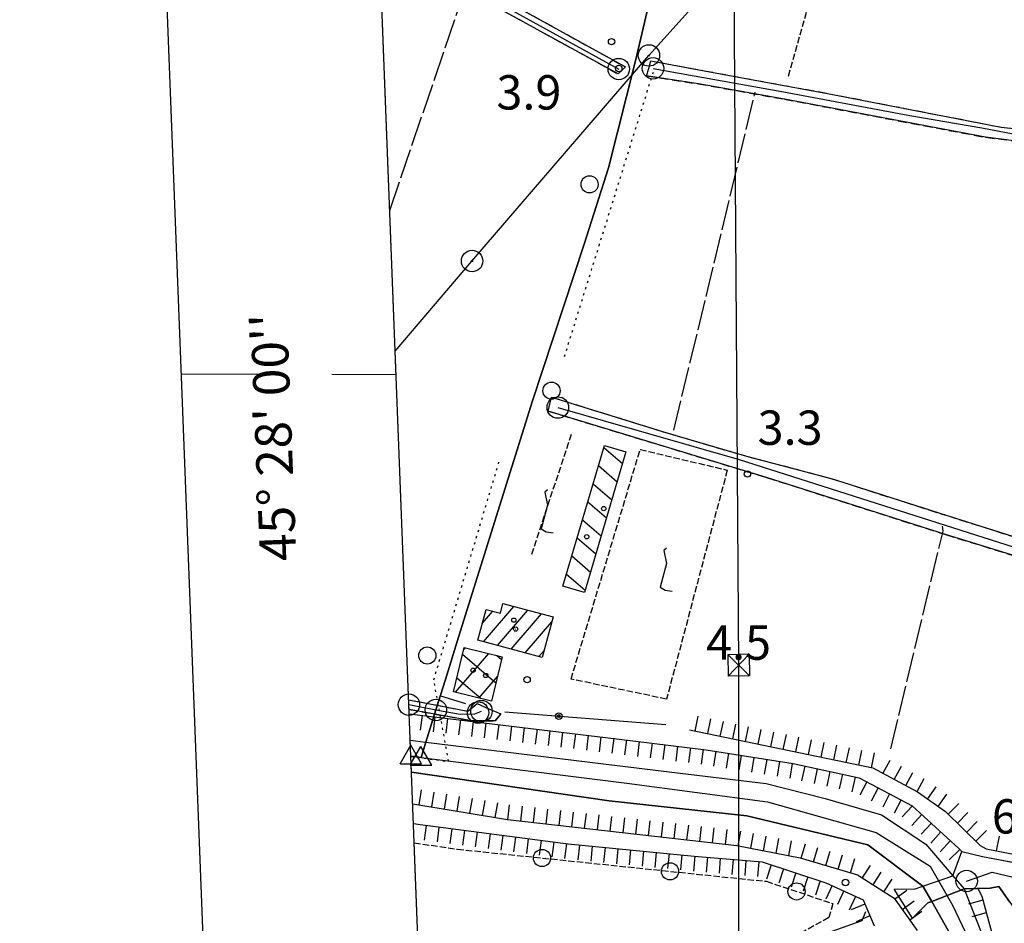
# Model space of a CAD drawing. Extents: x 1744128 to 1748443, y 5037512 to 5040645.
# Drawn here: x 1744161 to 1744390, y 5039334 to 5039545 of the extents above; entities that cross this region are included whole.
import ezdxf

# ---------------------------------------------------------------- set-up
doc = ezdxf.new("R2010")
doc.units = 0
for name, pattern in [('C', [10, 5, 5]), ('L13', [6, 5, -1]), ('L17', [8, 7, -1]), ('L2', [1.5, 0.5, -1]), ('L5', [2, 1.5, -0.5]), ('L7', [3, 2, -1])]:
    doc.linetypes.add(name, pattern=pattern)
for name, color, linetype in [('11B2', 1, 'C'), ('11D4', 1, 'C'), ('15A1', 5, 'L2'), ('15E5', 2, 'C'), ('16A1', 1, 'C'), ('16B2', 6, 'C'), ('16C3', 2, 'C'), ('16C3A', 2, 'C'), ('17A1', 1, 'C'), ('17B2', 1, 'C'), ('17I9', 1, 'C'), ('19B2', 1, 'C'), ('1A1', 4, 'C'), ('1AJ36', 1, 'C'), ('1B2', 4, 'C'), ('1I9', 4, 'C'), ('21I9', 1, 'C'), ('21J10', 1, 'C'), ('22H8', 1, 'C'), ('298', 7, 'CONTINUOUS'), ('2H8', 2, 'L7'), ('2I9', 3, 'L13'), ('2J10', 2, 'L7'), ('2M13', 3, 'C'), ('3B2', 1, 'C'), ('4A1', 3, 'C'), ('4AJ36', 1, 'C'), ('4B2', 3, 'C'), ('4E5', 2, 'L17'), ('5A1', 2, 'L5'), ('5C3', 2, 'L5'), ('5E5', 1, 'C'), ('5F6', 1, 'C'), ('5I9', 2, 'L5'), ('5J10', 2, 'L5'), ('6H8', 2, 'C'), ('8A1', 2, 'C'), ('8B2', 2, 'C'), ('8C3', 1, 'C'), ('A2H8', 1, 'C'), ('A2I9', 1, 'C'), ('A2J10', 1, 'C'), ('A4A1', 1, 'C'), ('A4B2', 1, 'C'), ('I15E5', 7, 'CONTINUOUS'), ('I298', 7, 'CONTINUOUS'), ('I2F6', 7, 'CONTINUOUS'), ('I2H8', 7, 'CONTINUOUS'), ('I2J10', 7, 'CONTINUOUS'), ('I4A1', 7, 'CONTINUOUS'), ('I4AJ36', 7, 'CONTINUOUS'), ('I5C3', 7, 'CONTINUOUS'), ('N2A1', 2, 'C'), ('N2N14', 2, 'C'), ('N2O15', 2, 'C'), ('N2P16', 2, 'C'), ('N4S19', 2, 'C'), ('N4T20', 2, 'C')]:
    doc.layers.add(name, color=color, linetype=linetype)

# ---------------------------------------------------------------- blocks, each defined once
blk = doc.blocks.new('11D4')
at = {"layer": '11D4'}
for radius in [0.5, 0.01]:
    blk.add_circle((0, 0), radius, dxfattribs=at)
blk = doc.blocks.new('11B2')
at = {"layer": '11B2'}
blk.add_circle((0, 0), 0.75, dxfattribs=at)
blk = doc.blocks.new('1AJ36')
at = {"layer": '1AJ36'}
for radius in [0.5, 0.01]:
    blk.add_circle((0, 0), radius, dxfattribs=at)
blk = doc.blocks.new('5F6')
at = {"layer": '5F6'}
blk.add_circle((0, 0), 2, dxfattribs=at)
blk = doc.blocks.new('8A1')
at = {"layer": '8A1'}
for centre, radius in [((0.03267, 0.03114), 2.5), ((0, 0), 0.125)]:
    blk.add_circle(centre, radius, dxfattribs=at)
blk = doc.blocks.new('8B2')
at = {"layer": '8B2'}
for points in [[(-2.48309, -2.49104), (2.51475, -2.49104), (2.51475, 2.55434), (-2.48309, -2.52218), (-2.48309, 2.5232), (2.48208, 2.5232)], [(-2.48309, 2.5232), (2.48208, -2.52218)]]:
    blk.add_lwpolyline(points, dxfattribs=at)
blk = doc.blocks.new('N4S19')
at = {"layer": 'N4S19'}
for p, q in [((2.4755, -1.75357), (-0.02926, 2.58115)), ((-2.5275, -1.75518), (2.4725, -1.75518))]:
    blk.add_line(p, q, dxfattribs=at)
at = {"layer": 'N4S19', "flags": 128}
blk.add_lwpolyline([(-2.52926, -1.74898), (-0.02926, 2.58115)], dxfattribs=at)
blk = doc.blocks.new('N4T20')
at = {"layer": 'N4T20'}
for p, q in [((2.4755, -1.75357), (-0.02926, 2.58115)), ((-2.5275, -1.75518), (2.4725, -1.75518))]:
    blk.add_line(p, q, dxfattribs=at)
at = {"layer": 'N4T20', "flags": 128}
blk.add_lwpolyline([(-2.52926, -1.74898), (-0.02926, 2.58115)], dxfattribs=at)
blk = doc.blocks.new('N2O15')
at = {"layer": 'N2O15'}
blk.add_circle((0, -0.00928), 2.5, dxfattribs=at)
blk = doc.blocks.new('N2P16')
at = {"layer": 'N2P16'}
blk.add_circle((0, -0.00928), 2.5, dxfattribs=at)
blk = doc.blocks.new('N2N14')
at = {"layer": 'N2N14'}
blk.add_circle((0, -0.00928), 2.5, dxfattribs=at)
blk = doc.blocks.new('N2A1')
at = {"layer": 'N2A1'}
blk.add_circle((0, -0.00928), 2.5, dxfattribs=at)
blk = doc.blocks.new('19B2')
at = {"layer": '19B2'}
for centre, radius in [((0, 0), 0.75), ((0, -0.02417), 0.32738)]:
    blk.add_circle(centre, radius, dxfattribs=at)
blk = doc.blocks.new('22H8')
at = {"layer": '22H8'}
blk.add_line((0, 0), (0, 3.5), dxfattribs=at)
blk = doc.blocks.new('21J10')
at = {"layer": '21J10'}
for p, q in [((0.52138, 5.54047), (-0.0695, 5.01911)), ((-0.0695, 5.01911), (0.52451, 1.99602)), ((0.52451, 1.99602), (-0.95702, -3.53226)), ((-0.95702, -3.53226), (0.22472, -4.25239)), ((0.22472, -4.25239), (1.83546, -4.45339))]:
    blk.add_line(p, q, dxfattribs=at)
blk = doc.blocks.new('5E5')
at = {"layer": '5E5'}
blk.add_circle((0, 0), 2, dxfattribs=at)
blk = doc.blocks.new('21I9')
at = {"layer": '21I9'}
for p, q in [((-1.31112, 10.00043), (-1.90323, 9.47621)), ((-1.90323, 9.47621), (-1.31112, 6.45189)), ((-1.31112, 6.45189), (-2.79141, 0.92746)), ((-2.79141, 0.92746), (-1.60717, 0.20162)), ((-1.60717, 0.20162), (0, 0))]:
    blk.add_line(p, q, dxfattribs=at)
blk = doc.blocks.new('16C3A')
at = {"layer": '16C3A', "flags": 128}
for points in [[(0, -15), (0, 0)], [(0, -50), (0, -29)]]:
    blk.add_lwpolyline(points, dxfattribs=at)

msp = doc.modelspace()

# ---------------------------------------------------------------- linework, layer by layer
at = {"layer": '15A1'}
msp.add_line((1744287.87934, 5039466.29566, 3.934), (1744308.60362, 5039532.57696, 4.01), dxfattribs=at)
msp.add_polyline3d([(1744252.08539, 5039373.12422, 2.453), (1744260.89203, 5039371.96987, 2.448), (1744257.41559, 5039390.99568, 5.347), (1744272.60093, 5039441.67346, 4.449)], dxfattribs=at)
at = {"layer": '15E5'}
for points in [[(1744252.08695, 5039373.21059, 2.45), (1744254.45997, 5039372.91376, 2.447), (1744255.54761, 5039376.48626, 2.287), (1744257.90022, 5039383.99554, 5.872), (1744260.12138, 5039391.07677, 5.2), (1744263.21355, 5039400.95308, 5.058), (1744280.46141, 5039455.99339, 4.27), (1744292.46678, 5039492.52596, 4.96), (1744298.11994, 5039510.27617, 4.96), (1744304.43548, 5039535.19158, 4.54), (1744313.81677, 5039575.26868, 5.68)], [(1744313.81677, 5039575.26868, 5.68), (1744304.43548, 5039535.19158, 4.54), (1744298.11994, 5039510.27617, 4.96), (1744292.46678, 5039492.52596, 4.96), (1744280.46141, 5039455.99339, 4.27), (1744263.21355, 5039400.95308, 5.058), (1744260.12138, 5039391.07677, 5.2), (1744257.90022, 5039383.99554, 5.872), (1744255.54761, 5039376.48626, 2.287), (1744254.45997, 5039372.91376, 2.447), (1744252.08695, 5039373.21059, 2.45)]]:
    msp.add_polyline3d(points, dxfattribs=at)
at = {"layer": '16A1'}
msp.add_lwpolyline([(1744320.27888, 5037610.77523), (1744212.80719, 5040387.8077), (1747468.81101, 5040515.11722), (1747578.28182, 5037738.12967), (1744320.27888, 5037610.77523)], close=True, dxfattribs=at)
at = {"layer": '16B2'}
msp.add_lwpolyline([(1744272.26222, 5037558.85265), (1744160.88704, 5040435.82296), (1747516.82779, 5040567.04334), (1747630.2034, 5037690.11097), (1744272.26222, 5037558.85265)], close=True, dxfattribs=at)
at = {"layer": '17A1'}
for p, q in [((1744269.04274, 5039399.87684, -3333), (1744276.11344, 5039408.09114, -3333)), ((1744268.71322, 5039404.09348, -3333), (1744271.19345, 5039406.97486, -3333)), ((1744272.26311, 5039399.01859, -3333), (1744279.3338, 5039407.2329, -3333)), ((1744275.4834, 5039398.16135, -3333), (1744282.55317, 5039406.37458, -3333)), ((1744278.70369, 5039397.3041, -3333), (1744284.91811, 5039404.52365, -3333)), ((1744281.92405, 5039396.44586, -3333), (1744283.14017, 5039397.85868, -3333))]:
    msp.add_line(p, q, dxfattribs=at)
at = {"layer": '17B2'}
for p, q in [((1744262.48288, 5039388.09229, -3333), (1744270.2769, 5039397.14799, -3333)), ((1744264.1327, 5039396.95206, -3333), (1744271.89358, 5039390.27167, -3333)), ((1744264.3792, 5039397.96037, -3333), (1744264.8211, 5039398.47483, -3333)), ((1744272.07879, 5039396.71015, -3333), (1744273.21826, 5039395.72931, -3333)), ((1744267.93953, 5039386.76753, -3333), (1744272.26248, 5039391.78859, -3333)), ((1744262.8048, 5039391.49718, -3333), (1744268.44108, 5039386.64559, -3333))]:
    msp.add_line(p, q, dxfattribs=at)
at = {"layer": '17I9'}
for p, q in [((1744297.0527, 5039445.10659, -3333), (1744301.38872, 5039441.37424, -3333)), ((1744295.8101, 5039440.89768, -3333), (1744300.14718, 5039437.16441, -3333)), ((1744294.56749, 5039436.68877, -3333), (1744298.90458, 5039432.95551, -3333)), ((1744293.32588, 5039432.47994, -3333), (1744297.66296, 5039428.74668, -3333)), ((1744292.08327, 5039428.27104, -3333), (1744296.42036, 5039424.53777, -3333)), ((1744290.84066, 5039424.06213, -3333), (1744295.17782, 5039420.32787, -3333)), ((1744289.59805, 5039419.85323, -3333), (1744293.93621, 5039416.11904, -3333)), ((1744288.35545, 5039415.64432, -3333), (1744292.6936, 5039411.91013, -3333))]:
    msp.add_line(p, q, dxfattribs=at)
at = {"layer": '1A1'}
msp.add_polyline3d([(1744273.52654, 5039408.78015, 9.651), (1744285.22294, 5039405.66369, 9.651), (1744282.70785, 5039396.23773, 9.651), (1744267.68589, 5039400.23766, 9.651), (1744269.59504, 5039407.40085, 9.651), (1744272.94435, 5039406.50813, 9.651), (1744273.52654, 5039408.78015, 9.651)], close=True, dxfattribs=at)
at = {"layer": '1B2'}
msp.add_polyline3d([(1744264.52179, 5039398.54771, 7.811), (1744273.3802, 5039396.39332, 7.811), (1744270.87017, 5039386.05509, 7.811), (1744262.00479, 5039388.20896, 7.811), (1744264.52179, 5039398.54771, 7.811)], close=True, dxfattribs=at)
at = {"layer": '1I9'}
msp.add_polyline3d([(1744302.19376, 5039444.0992, 6.787), (1744292.52411, 5039411.33382, 6.787), (1744287.51687, 5039412.80453, 6.787), (1744297.19361, 5039445.58248, 6.787), (1744302.19376, 5039444.0992, 6.787)], close=True, dxfattribs=at)
at = {"layer": '298'}
for points in [[(1744245.95825, 5039564.86398, 4.21), (1744267.49655, 5039552.93624, 4.037), (1744302.09745, 5039533.77404, 3.76), (1744301.2481, 5039532.96834, 4.04), (1744300.39974, 5039532.16272, 4.32), (1744266.71996, 5039550.64867, 4.594), (1744245.17271, 5039562.48147, 4.77), (1744245.95825, 5039564.86398, 4.21)], [(1744308.04971, 5039535.16815, 4.408), (1744320.46653, 5039532.89189, 4.23), (1744349.22393, 5039527.62402, 3.816), (1744389.68681, 5039519.74885, 3.864), (1744420.01436, 5039516.63135, 3.816), (1744439.2363, 5039515.24836, 3.593), (1744438.40943, 5039511.32729, 3.832), (1744415.78921, 5039513.62742, 3.832), (1744386.0633, 5039517.38968, 3.832), (1744339.17123, 5039526.26411, 3.832), (1744319.13425, 5039529.85469, 3.832), (1744307.03983, 5039531.69574, 3.832), (1744307.54481, 5039533.43144, 4.12), (1744308.04971, 5039535.16815, 4.408)], [(1744438.40943, 5039511.32729, 3.832), (1744442.52186, 5039509.87287, 3.46), (1744434.52868, 5039471.56341, 3.572), (1744422.09207, 5039414.6154, 3.476), (1744420.34811, 5039412.89832, 3.476), (1744418.30931, 5039412.40077, 3.476), (1744415.32148, 5039412.95248, 3.476), (1744376.70503, 5039424.84811, 3.476), (1744352.10346, 5039432.69252, 3.476), (1744334.99094, 5039438.1467, 3.476), (1744284.11224, 5039453.59079, 3.476), (1744284.47129, 5039455.23936, 3.476), (1744284.82935, 5039456.88785, 3.476), (1744311.76573, 5039448.53315, 3.476), (1744330.31107, 5039443.09692, 3.476), (1744349.44296, 5039438.0917, 3.476), (1744352.78224, 5039437.02472, 3.476), (1744377.05727, 5039429.25517, 3.476), (1744413.96273, 5039417.61464, 3.428), (1744417.7449, 5039417.63886, 3.38), (1744419.34699, 5039418.53097, 3.428), (1744421.34169, 5039429.77841, 3.764), (1744432.29417, 5039480.47757, 3.476), (1744438.40943, 5039511.32729, 3.832)]]:
    msp.add_polyline3d(points, close=True, dxfattribs=at)
for points in [[(1744251.57241, 5039386.37437, 6.15), (1744262.91735, 5039384.17535, 6.183), (1744265.34233, 5039383.7069, 6.19), (1744267.49716, 5039385.4818, 6.19), (1744270.28692, 5039384.2664, 5.915), (1744273.07768, 5039383.05107, 5.64), (1744271.74748, 5039381.44718, 5.64), (1744266.22969, 5039381.48465, 5.58), (1744264.14876, 5039381.8585, 5.579), (1744251.66353, 5039384.09756, 5.57)], [(1744391.69847, 5039339.23432, 5.701), (1744389.17347, 5039342.82236, 5.701), (1744387.15336, 5039342.4907, 4.952), (1744381.02227, 5039342.33385, 5.24), (1744373.5155, 5039339.39832, 5.24), (1744372.6183, 5039339.04437, 5.24), (1744369.02254, 5039335.46975, 5.192), (1744364.73645, 5039342.27474, 5.16), (1744369.63027, 5039342.31995, 5.112), (1744371.41756, 5039342.93507, 5.102), (1744378.43696, 5039345.36077, 5.064), (1744380.47956, 5039351.04864, 5.064), (1744385.36493, 5039349.83959, 5.109), (1744405.84666, 5039345.96131, 5.509)]]:
    msp.add_polyline3d(points, dxfattribs=at)
at = {"layer": '2H8'}
msp.add_line((1744251.66353, 5039384.09756, 5.57), (1744251.66353, 5039384.09756, 5.57), dxfattribs=at)
for points in [[(1744245.95825, 5039564.86398, 4.21), (1744267.49655, 5039552.93624, 4.037), (1744302.09745, 5039533.77404, 3.76)], [(1744245.17271, 5039562.48147, 4.77), (1744266.71996, 5039550.64867, 4.594), (1744300.39974, 5039532.16272, 4.32)], [(1744251.57241, 5039386.37437, 6.15), (1744262.91735, 5039384.17535, 6.183), (1744265.34233, 5039383.7069, 6.19), (1744267.49716, 5039385.4818, 6.19)], [(1744251.66353, 5039384.09756, 5.57), (1744251.66353, 5039384.09756, 5.57), (1744264.14876, 5039381.8585, 5.579), (1744266.22969, 5039381.48465, 5.58), (1744271.74748, 5039381.44718, 5.64), (1744273.07768, 5039383.05107, 5.64)]]:
    msp.add_polyline3d(points, dxfattribs=at)
at = {"layer": '2I9'}
for points in [[(1744385.36493, 5039349.83959, 5.109), (1744405.84666, 5039345.96131, 5.509), (1744465.47027, 5039366.20706, 5.448), (1744484.31347, 5039372.60736, 5.429), (1744495.4654, 5039378.22963, 4.629), (1744505.47351, 5039384.15344, 4.357), (1744518.38934, 5039387.6742, 4.261), (1744525.28583, 5039390.37553, 4.357), (1744527.08052, 5039391.73637, 4.381), (1744528.86723, 5039393.09661, 4.56)], [(1744387.15336, 5039342.4907, 4.952), (1744389.17347, 5039342.82236, 5.701), (1744391.69847, 5039339.23432, 5.701), (1744394.28702, 5039335.62797, 5.701), (1744397.98996, 5039332.83712, 5.701), (1744469.92055, 5039357.62315, 5.778), (1744487.49578, 5039363.67886, 5.797), (1744499.13354, 5039368.26336, 5.013), (1744500.24595, 5039376.00882, 4.421), (1744503.4944, 5039378.78321, 4.357), (1744511.66088, 5039382.09706, 4.309), (1744524.87981, 5039385.85613, 4.536)]]:
    msp.add_polyline3d(points, dxfattribs=at)
at = {"layer": '2J10'}
for points in [[(1744284.11224, 5039453.59079, 3.476), (1744334.99094, 5039438.1467, 3.476), (1744352.10346, 5039432.69252, 3.476), (1744376.70503, 5039424.84811, 3.476), (1744415.32148, 5039412.95248, 3.476), (1744418.30931, 5039412.40077, 3.476), (1744420.34811, 5039412.89832, 3.476), (1744422.09207, 5039414.6154, 3.476), (1744434.52868, 5039471.56341, 3.572), (1744442.52186, 5039509.87287, 3.46), (1744443.86463, 5039515.0621, 3.49), (1744446.09998, 5039523.723, 3.54), (1744458.76592, 5039567.55209, 3.748), (1744473.04632, 5039623.93006, 3.796), (1744474.29097, 5039624.78741, 3.796)], [(1744308.04971, 5039535.16815, 4.408), (1744320.46653, 5039532.89189, 4.23), (1744349.22393, 5039527.62402, 3.816), (1744389.68681, 5039519.74885, 3.864), (1744420.01436, 5039516.63135, 3.816), (1744439.2363, 5039515.24836, 3.593)], [(1744307.03983, 5039531.69574, 3.832), (1744319.13425, 5039529.85469, 3.832), (1744339.17123, 5039526.26411, 3.832), (1744386.0633, 5039517.38968, 3.832), (1744415.78921, 5039513.62742, 3.832), (1744438.40943, 5039511.32729, 3.832)], [(1744284.82935, 5039456.88785, 3.476), (1744311.76573, 5039448.53315, 3.476), (1744330.31107, 5039443.09692, 3.476), (1744349.44296, 5039438.0917, 3.476), (1744352.78224, 5039437.02472, 3.476), (1744377.05727, 5039429.25517, 3.476), (1744413.96273, 5039417.61464, 3.428), (1744417.7449, 5039417.63886, 3.38), (1744419.34699, 5039418.53097, 3.428), (1744421.34169, 5039429.77841, 3.764), (1744432.29417, 5039480.47757, 3.476), (1744438.40943, 5039511.32729, 3.832)]]:
    msp.add_polyline3d(points, dxfattribs=at)
at = {"layer": '2M13'}
for points in [[(1744364.73645, 5039342.27474, 5.16), (1744369.63027, 5039342.31995, 5.112), (1744371.41756, 5039342.93507, 5.102), (1744378.43696, 5039345.36077, 5.064), (1744380.47956, 5039351.04864, 5.064)], [(1744369.02254, 5039335.46975, 5.192), (1744372.6183, 5039339.04437, 5.24), (1744373.5155, 5039339.39832, 5.24), (1744381.02227, 5039342.33385, 5.24), (1744387.15336, 5039342.4907, 4.952)]]:
    msp.add_polyline3d(points, dxfattribs=at)
at = {"layer": '3B2'}
for p, q in [((1744258.99275, 5039387.30163, 5.809), (1744264.83193, 5039385.50202, 6.002)), ((1744274.00693, 5039383.51273, 5.515), (1744311.48827, 5039380.6085, 2.548))]:
    msp.add_line(p, q, dxfattribs=at)
msp.add_polyline3d([(1744254.95333, 5039298.97522, 5.539), (1744294.60501, 5039312.62486, 4.474), (1744357.26092, 5039334.95382, 5.138), (1744358.10759, 5039337.04204, 5.114)], dxfattribs=at)
at = {"layer": '4A1'}
msp.add_line((1744251.94238, 5039376.92557, 2.29), (1744251.94238, 5039376.92557, 2.29), dxfattribs=at)
for points in [[(1744251.94238, 5039376.92557, 2.29), (1744251.94238, 5039376.92557, 2.29), (1744255.54761, 5039376.48626, 2.286), (1744314.81542, 5039369.23473, 2.22), (1744334.9244, 5039366.88007, 2.28), (1744348.66124, 5039363.39475, 2.37), (1744361.76481, 5039359.58024, 2.34), (1744372.08791, 5039352.72849, 2.34), (1744378.43696, 5039345.36077, 2.314)], [(1744252.22495, 5039369.47606, 2.61), (1744298.31075, 5039362.78475, 2.61), (1744330.411, 5039359.33749, 2.61), (1744358.56334, 5039352.53196, 2.61), (1744371.41756, 5039342.93507, 2.61)], [(1744381.02227, 5039342.33385, 2.351), (1744386.81244, 5039327.66426, 2.61)], [(1744373.5155, 5039339.39832, 2.61), (1744381.51733, 5039325.14092, 2.61)]]:
    msp.add_polyline3d(points, dxfattribs=at)
at = {"layer": '4AJ36'}
for points in [[(1744251.94238, 5039376.92557, 2.29), (1744251.94338, 5039376.92565, 2.29), (1744255.54761, 5039376.48626, 2.287), (1744314.81542, 5039369.23473, 2.22), (1744334.9244, 5039366.88007, 2.28), (1744348.66124, 5039363.39475, 2.37), (1744361.76481, 5039359.58024, 2.34), (1744372.08791, 5039352.72849, 2.34), (1744378.43696, 5039345.36077, 5.064), (1744381.02227, 5039342.33385, 5.24), (1744386.81244, 5039327.66426, 2.61)], [(1744381.51733, 5039325.14092, 2.61), (1744373.5155, 5039339.39832, 5.24), (1744371.41756, 5039342.93507, 5.102), (1744358.56334, 5039352.53196, 2.61), (1744330.411, 5039359.33749, 2.61), (1744298.31075, 5039362.78475, 2.61), (1744252.22694, 5039369.47621, 2.61)]]:
    msp.add_polyline3d(points, dxfattribs=at)
at = {"layer": '4B2'}
msp.add_polyline3d([(1744260.12138, 5039391.07677, 5.2), (1744263.21355, 5039400.95308, 5.058), (1744280.46141, 5039455.99339, 4.27), (1744292.46678, 5039492.52596, 4.96), (1744298.11994, 5039510.27617, 4.96), (1744304.43548, 5039535.19158, 4.54), (1744313.81677, 5039575.26868, 5.68), (1744324.0581, 5039610.55305, 5.71), (1744332.94228, 5039642.60982, 5.71), (1744345.93886, 5039685.98624, 4.96)], dxfattribs=at)
at = {"layer": '4E5'}
for p, q in [((1744247.16491, 5039500.361, 4.51), (1744263.42049, 5039548.04698, 5.34)), ((1744313.40823, 5039449.1936, 5.08), (1744332.30954, 5039527.90997, 5.68))]:
    msp.add_line(p, q, dxfattribs=at)
msp.add_polyline3d([(1744363.94571, 5039374.9475, 5.06), (1744376.12753, 5039425.66339, 5.06), (1744376.03948, 5039426.84023, 4.66)], dxfattribs=at)
at = {"layer": '5A1'}
msp.add_line((1744340.08558, 5039531.62988, 5.58), (1744370.0262, 5039636.64015, 5.7), dxfattribs=at)
at = {"layer": '5C3'}
msp.add_polyline3d([(1744252.85912, 5039353.03772, 6.6), (1744262.90601, 5039351.55293, 6.6), (1744334.97738, 5039344.06787, 6.552), (1744350.45692, 5039338.87159, 6.552), (1744349.47906, 5039335.60116, 6.552), (1744343.85278, 5039332.47737, 6.552), (1744254.88146, 5039300.99472, 6.552)], dxfattribs=at)
at = {"layer": '5I9'}
msp.add_polyline3d([(1744325.82929, 5039439.85015, 5.45), (1744311.68231, 5039386.50005, 5.45), (1744289.41628, 5039391.18454, 5.45), (1744305.53496, 5039444.68215, 5.45), (1744325.82929, 5039439.85015, 5.45)], close=True, dxfattribs=at)
at = {"layer": '5J10'}
msp.add_line((1744280.24484, 5039420.25662, 4.248), (1744289.6884, 5039448.71164, 4.024), dxfattribs=at)
at = {"layer": '6H8'}
msp.add_line((1744251.51038, 5039388.03455, 5.897), (1744251.51038, 5039388.03455, 5.897), dxfattribs=at)
for points in [[(1744251.69866, 5039383.10531, 5.49), (1744300.04619, 5039377.29629, 3.227), (1744320.89171, 5039374.73498, 2.342), (1744341.19266, 5039371.49006, 2.928), (1744356.54725, 5039368.16489, 3.555), (1744368.97352, 5039361.67409, 3.477), (1744379.84349, 5039351.69507, 4.099), (1744380.47956, 5039351.04864, 4.122)], [(1744317.00368, 5039379.35632, 2.379), (1744359.72785, 5039370.47888, 4.1), (1744370.2154, 5039364.87402, 4.486), (1744376.72386, 5039360.29528, 5.071), (1744384.80475, 5039352.40725, 5.001), (1744386.18681, 5039351.6291, 4.958)], [(1744386.18681, 5039351.6291, 4.958), (1744395.34609, 5039349.85023, 4.959), (1744400.32591, 5039349.79157, 4.896), (1744407.80626, 5039349.4075, 4.922), (1744414.25324, 5039351.6289, 4.951), (1744424.09087, 5039353.75898, 5.183), (1744441.86304, 5039360.13129, 5.101), (1744457.80399, 5039366.15399, 4.968), (1744478.554, 5039373.64972, 4.868), (1744494.41027, 5039379.23584, 4.465)], [(1744252.51445, 5039362.14841, 5.92), (1744274.62955, 5039358.43548, 4.309), (1744328.0797, 5039352.37437, 3.04), (1744342.83576, 5039349.52895, 4.013), (1744356.17058, 5039345.55924, 4.482), (1744364.72738, 5039340.10376, 5.15), (1744370.1195, 5039332.64439, 4.675)], [(1744252.68481, 5039357.56584, 5.892), (1744254.28138, 5039357.28513, 5.777), (1744288.7807, 5039352.76373, 3.267), (1744318.13816, 5039349.95771, 2.936), (1744333.97445, 5039348.57211, 3.639), (1744348.81542, 5039343.74727, 4.772), (1744357.48334, 5039339.7423, 5.075), (1744360.10053, 5039333.66191, 5.17)], [(1744384.27552, 5039342.41679, 5.73), (1744385.15724, 5039340.57824, 5.73), (1744388.55528, 5039328.257, 5.82)]]:
    msp.add_polyline3d(points, dxfattribs=at)
at = {"layer": '8C3'}
for points in [[(1744288.4683, 5038432.91401, 28), (1744328.24596, 5038495.9859, 30.09), (1744328.48029, 5038939.42891, 35.15), (1744328.50739, 5039394.4182, 40.56), (1744325.09295, 5039891.17513, 45.26), (1744333.29941, 5040181.08936, 44.21), (1744405.83516, 5040395.3531, 40)], [(1744248.42688, 5039467.57009, 14.068), (1744266.32127, 5039488.54086, 13.9), (1744307.54033, 5039536.4268, 13.9), (1744352.07929, 5039585.90407, 13.5), (1744382.97932, 5039659.86188, 15), (1744396.64735, 5039654.26735, 14), (1744501.15379, 5039779.09433, 12.34), (1744557.46706, 5039820.54097, 14), (1744600.61128, 5039870.76464, 14), (1744631.7288, 5039906.52307, 14), (1744667.92341, 5039948.25467, 14), (1744703.2497, 5039987.66478, 13.5), (1744742.32632, 5040032.35005, 14.5), (1744774.36058, 5040071.14983, 14), (1744804.83737, 5040104.26593, 13.71), (1744854.90367, 5040050.03973, 14), (1744880.65847, 5040043.4461, 15)]]:
    msp.add_polyline3d(points, dxfattribs=at)
at = {"layer": 'A2H8'}
msp.add_line((1744251.61736, 5039385.23742), (1744257.90022, 5039383.99554), dxfattribs=at)
at = {"layer": 'A2H8', "flags": 128}
for points in [[(1744244.69319, 5039564.18563), (1744253.50561, 5039559.18759), (1744300.54278, 5039533.29367)], [(1744257.90022, 5039383.99554), (1744263.575, 5039383.02608), (1744266.94903, 5039383.06289), (1744267.74776, 5039383.39244), (1744268.53714, 5039383.72629)]]:
    msp.add_lwpolyline(points, dxfattribs=at)
at = {"layer": 'A2I9', "flags": 128}
msp.add_lwpolyline([(1744381.63141, 5039344.13853), (1744387.57906, 5039346.22428), (1744393.79481, 5039344.72664), (1744403.59869, 5039341.75842), (1744414.98652, 5039343.91923), (1744486.3246, 5039368.86353), (1744497.8725, 5039377.57129), (1744506.05142, 5039381.88497), (1744520.92203, 5039386.91895), (1744525.66983, 5039387.96418), (1744527.67454, 5039388.40803)], dxfattribs=at)
at = {"layer": 'A2J10', "flags": 128}
for points in [[(1744308.52983, 5039533.456), (1744338.56529, 5039528.07616), (1744368.39839, 5039522.46554), (1744385.17803, 5039519.584), (1744392.4689, 5039518.16682), (1744418.62366, 5039515.11219), (1744441.21456, 5039513.0967)], [(1744286.33657, 5039454.45022), (1744328.64189, 5039442.36427), (1744413.90052, 5039415.18896), (1744419.11363, 5039415.36337), (1744421.15006, 5039417.2598), (1744426.74603, 5039444.47422), (1744441.21456, 5039513.0967)]]:
    msp.add_lwpolyline(points, dxfattribs=at)
at = {"layer": 'A4A1'}
msp.add_line((1744252.08695, 5039373.21059), (1744254.45997, 5039372.91376), dxfattribs=at)
at = {"layer": 'A4A1', "flags": 128}
msp.add_lwpolyline([(1744254.45997, 5039372.91376), (1744302.45385, 5039366.89876), (1744335.23996, 5039362.55507), (1744360.52321, 5039355.45164), (1744373.16362, 5039347.55974), (1744378.30198, 5039338.47874), (1744383.04374, 5039328.61286), (1744385.87402, 5039321.46728), (1744387.34207, 5039317.75704), (1744390.54906, 5039309.66481), (1744397.65756, 5039294.66661), (1744415.83177, 5039266.64414), (1744429.0584, 5039247.78013), (1744446.83479, 5039226.85756), (1744466.98258, 5039208.70291), (1744479.23209, 5039200.80782), (1744510.04948, 5039190.94216), (1744558.63602, 5039179.09832), (1744583.12354, 5039174.36032), (1744609.98975, 5039172.38679), (1744641.98695, 5039170.41202), (1744656.99969, 5039166.85764), (1744669.24042, 5039160.54145), (1744679.51357, 5039152.25275), (1744687.41397, 5039139.2303), (1744692.16378, 5039129.36398), (1744696.50467, 5039113.97111), (1744702.26232, 5039099.5347), (1744709.76998, 5039084.5362), (1744717.66741, 5039074.27454), (1744729.91687, 5039066.3804), (1744747.6922, 5039060.4592), (1744782.45612, 5039051.77328), (1744799.43924, 5039045.85098), (1744814.45153, 5039037.16864), (1744823.14993, 5039028.88244), (1744829.46879, 5039017.8297), (1744831.84295, 5039007.57101), (1744829.86427, 5038982.70316), (1744830.46816, 5038971.0654), (1744832.84816, 5038960.40698), (1744839.16468, 5038952.12009), (1744849.43936, 5038944.22661), (1744862.8683, 5038940.67504), (1744877.87873, 5038941.8572), (1744903.55396, 5038948.56497), (1744941.87047, 5038959.2202), (1744962.80507, 5038963.95561), (1744977.81924, 5038964.35076), (1744988.87818, 5038960.0101), (1744998.36302, 5038952.51284), (1745006.2578, 5038941.45562), (1745015.34699, 5038924.48731), (1745022.85916, 5038915.40729), (1745039.44357, 5038906.32902), (1745055.64445, 5038895.67456), (1745068.67859, 5038879.49079), (1745088.65452, 5038848.86083), (1745111.17873, 5038812.54842), (1745131.72132, 5038779.7865), (1745151.14129, 5038754.28194), (1745159.83426, 5038741.25549), (1745162.0375, 5038738.92506), (1745170.09341, 5038730.41924), (1745182.02896, 5038717.8199), (1745192.85954, 5038706.38352), (1745194.59431, 5038704.55059), (1745204.86731, 5038692.71145), (1745212.37369, 5038682.44852), (1745214.7458, 5038676.92238), (1745213.95615, 5038665.47819), (1745204.48179, 5038642.98002), (1745198.94903, 5038629.16714), (1745197.76379, 5038620.08832), (1745202.50571, 5038598.38189), (1745210.17017, 5038576.36656), (1745216.09201, 5038564.13169), (1745223.20326, 5038558.21191), (1745237.42575, 5038553.47801), (1745251.64955, 5038552.29253), (1745269.42416, 5038551.50307), (1745289.96738, 5038553.079), (1745313.27514, 5038555.84159), (1745326.30514, 5038555.84051), (1745361.46918, 5038547.15717), (1745413.21673, 5038534.12714), (1745491.82526, 5038514.78629), (1745523.68179, 5038505.59271), (1745558.84146, 5038492.57136), (1745606.2385, 5038470.46431), (1745637.84232, 5038452.70389), (1745659.57106, 5038440.86012), (1745683.67422, 5038434.54656), (1745714.48197, 5038430.99414), (1745727.91285, 5038427.83373), (1745736.9982, 5038423.49174), (1745746.48017, 5038415.20183), (1745755.96234, 5038403.75874), (1745773.18213, 5038387.35432), (1745795.30391, 5038369.19743), (1745824.93372, 5038349.85908), (1745858.51492, 5038332.49321), (1745884.18887, 5038318.28073), (1745903.15446, 5038310.78246), (1745925.27369, 5038305.65132), (1745944.62573, 5038305.25458), (1745966.75344, 5038308.80539), (1746001.11859, 5038320.64515), (1746065.052, 5038340.3824), (1746078.08934, 5038341.96043), (1746092.69903, 5038341.16882), (1746112.05293, 5038334.4598), (1746125.48806, 5038332.08798), (1746140.50468, 5038331.29973), (1746173.28789, 5038336.42792), (1746223.06031, 5038347.08545), (1746266.50721, 5038358.92363), (1746320.23618, 5038372.7325), (1746374.24845, 5038387.04498), (1746418.48748, 5038397.30466), (1746428.36442, 5038400.06543), (1746437.44952, 5038407.56599), (1746442.71199, 5038416.92286), (1746444.38926, 5038420.16243), (1746446.39315, 5038424.27793), (1746449.81328, 5038431.12705), (1746462.84543, 5038458.75787), (1746471.53624, 5038470.99287), (1746498.78956, 5038503.75043), (1746527.35206, 5038536.40937), (1746595.83941, 5038614.14015), (1746597.30579, 5038615.80139), (1746597.93415, 5038616.51836), (1746600.02896, 5038618.89556), (1746632.80872, 5038654.02237), (1746655.06361, 5038675.56942), (1746666.12431, 5038685.04316), (1746681.9233, 5038692.54056), (1746692.98438, 5038693.72408), (1746745.91404, 5038695.69794), (1746760.53032, 5038698.06411), (1746775.15099, 5038706.35094), (1746791.33921, 5038720.16186), (1746803.18966, 5038732.79378), (1746824.52204, 5038760.81402), (1746844.85372, 5038789.94389), (1746845.40515, 5038790.73734), (1746846.53761, 5038792.35756), (1746855.51778, 5038805.2291), (1746874.87449, 5038834.82963), (1746881.58562, 5038849.436), (1746885.1394, 5038867.19409), (1746885.92892, 5038885.74531), (1746887.50987, 5038897.18976), (1746891.8543, 5038904.68778), (1746899.7504, 5038911.00227), (1746909.23611, 5038913.76493), (1746922.27007, 5038912.97687), (1746940.83813, 5038909.02635), (1746951.10694, 5038908.23903), (1746961.77373, 5038910.60463), (1746981.12773, 5038919.28774), (1746997.52772, 5038930.60323), (1747007.0033, 5038943.23405), (1747020.82437, 5038978.75209), (1747037.01873, 5039020.98184), (1747048.47504, 5039043.48034), (1747065.98221, 5039071.72807), (1747083.35816, 5039091.46107), (1747104.68506, 5039110.00932), (1747120.88109, 5039120.27055), (1747143.00545, 5039129.74169), (1747165.12858, 5039135.66334), (1747193.16894, 5039138.42312), (1747228.72321, 5039137.63199), (1747244.82928, 5039137.56724)], dxfattribs=at)
at = {"layer": 'A4B2', "flags": 128}
msp.add_lwpolyline([(1744254.45997, 5039372.91376), (1744255.54761, 5039376.48626), (1744257.90022, 5039383.99554), (1744260.12138, 5039391.07677), (1744263.21355, 5039400.95308), (1744280.46141, 5039455.99339), (1744292.46678, 5039492.52596), (1744298.11994, 5039510.27617), (1744304.43548, 5039535.19158), (1744313.81677, 5039575.26868), (1744324.0581, 5039610.55305), (1744332.94228, 5039642.60982), (1744345.93886, 5039685.98624), (1744346.49339, 5039686.95241), (1744347.04762, 5039687.92258)], dxfattribs=at)
at = {"layer": 'I15E5'}
for points in [[(1744252.08695, 5039373.21059, 2.45), (1744212.80719, 5040387.8077, 10.237), (1744549.38797, 5040400.96736, 3.793)], [(1747486.63228, 5040063.13133, 1.621), (1747578.28182, 5037738.12967, 3.668), (1744320.27888, 5037610.77523, 2.476), (1744252.08695, 5039373.21059, 2.45)]]:
    msp.add_polyline3d(points, dxfattribs=at)
at = {"layer": 'I298'}
msp.add_polyline3d([(1744251.66353, 5039384.09756, 5.57), (1744251.66353, 5039384.09756, 5.57), (1744251.62414, 5039385.06643, 5.817), (1744251.61736, 5039385.23742, 5.86), (1744251.57241, 5039386.37437, 6.15)], dxfattribs=at)
at = {"layer": 'I2F6'}
msp.add_polyline3d([(1744387.15336, 5039342.4907, 5.397), (1744381.02227, 5039342.33385, 2.351), (1744373.5155, 5039339.39832, 2.61), (1744372.6183, 5039339.04437, 5.24), (1744369.02254, 5039335.46975, 5.192), (1744364.73645, 5039342.27474, 5.16), (1744369.63027, 5039342.31995, 5.112), (1744371.41756, 5039342.93507, 2.61), (1744378.43696, 5039345.36077, 2.314), (1744380.47956, 5039351.04864, 4.122), (1744385.36493, 5039349.83959, 5.109)], dxfattribs=at)
at = {"layer": 'I2H8'}
for points in [[(1744300.39974, 5039532.16272, 4.32), (1744301.2481, 5039532.96834, 4.04), (1744302.09745, 5039533.77404, 3.76)], [(1744267.49716, 5039385.4818, 6.19), (1744270.28692, 5039384.2664, 5.915), (1744273.07768, 5039383.05107, 5.64)]]:
    msp.add_polyline3d(points, dxfattribs=at)
at = {"layer": 'I2J10'}
for points in [[(1744307.03983, 5039531.69574, 3.832), (1744307.54481, 5039533.43144, 4.12), (1744308.04971, 5039535.16815, 4.408)], [(1744284.11224, 5039453.59079, 3.476), (1744284.47129, 5039455.23936, 3.476), (1744284.82935, 5039456.88785, 3.476)]]:
    msp.add_polyline3d(points, dxfattribs=at)
at = {"layer": 'I4A1'}
for points in [[(1744378.43696, 5039345.36077, 2.314), (1744381.02227, 5039342.33385, 2.351)], [(1744371.41756, 5039342.93507, 2.61), (1744373.5155, 5039339.39832, 2.61)]]:
    msp.add_polyline3d(points, dxfattribs=at)
at = {"layer": 'I4AJ36'}
msp.add_polyline3d([(1744252.22694, 5039369.47621, 2.61), (1744251.94238, 5039376.92557, 2.29)], dxfattribs=at)
at = {"layer": 'I5C3'}
msp.add_polyline3d([(1744254.88146, 5039300.99472, 6.552), (1744252.85912, 5039353.03772, 6.6)], dxfattribs=at)

# ---------------------------------------------------------------- block references
at = {"layer": '11B2'}
for p in [(1744298.86644, 5039539.66709, 4.93), (1744300.53286, 5039533.42631, 3.9), (1744330.53519, 5039438.94861, 3.3), (1744279.16272, 5039391.04821, 4.5), (1744353.40275, 5039343.80065, 5)]:
    msp.add_blockref('11B2', p, dxfattribs=at)
at = {"layer": '11D4'}
for p in [(1744297.03856, 5039430.89934, 6.787), (1744276.51131, 5039402.81352, 9.651), (1744269.53193, 5039392.01153, 7.811)]:
    msp.add_blockref('11D4', p, dxfattribs=at)
at = {"layer": '16C3A', "rotation": 269.769}
msp.add_blockref('16C3A', (1744248.64669, 5039462.1257), dxfattribs=at)
at = {"layer": '19B2', "rotation": 175.569}
msp.add_blockref('19B2', (1744286.55987, 5039382.54039, -3333), dxfattribs=at)
at = {"layer": '1AJ36'}
for p in [(1744293.08678, 5039424.33549, 3.955), (1744276.081, 5039404.90548, 3.955), (1744266.58704, 5039393.24942, 3.955)]:
    msp.add_blockref('1AJ36', p, dxfattribs=at)
at = {"layer": '21I9'}
msp.add_blockref('21I9', (1744312.95641, 5039411.66808, -3333), dxfattribs=at)
at = {"layer": '21J10'}
msp.add_blockref('21J10', (1744283.3874, 5039429.72753, -3333), dxfattribs=at)
at = {"layer": '22H8'}
for p, rotation in [((1744254.67798, 5039382.74753, -3333), 173.149), ((1744257.65739, 5039382.38876, -3333), 173.149), ((1744260.63572, 5039382.03092, -3333), 173.149), ((1744263.61504, 5039381.67314, -3333), 173.149), ((1744266.59337, 5039381.31529, -3333), 173.149), ((1744269.5727, 5039380.95752, -3333), 173.149), ((1744272.55103, 5039380.59967, -3333), 173.149), ((1744318.3321, 5039379.08063, -3333), 348.259), ((1744321.26917, 5039378.46997, -3333), 348.259), ((1744324.20724, 5039377.85938, -3333), 348.259), ((1744327.14424, 5039377.24972, -3333), 348.259), ((1744275.53036, 5039380.2419, -3333), 173.149), ((1744278.50969, 5039379.88413, -3333), 173.149), ((1744281.48802, 5039379.52628, -3333), 173.149), ((1744284.46735, 5039379.16851, -3333), 173.149), ((1744287.44568, 5039378.81066, -3333), 173.149), ((1744290.42501, 5039378.45288, -3333), 173.149), ((1744293.40342, 5039378.09404, -3333), 173.149), ((1744330.08231, 5039376.63914, -3333), 348.259), ((1744333.02038, 5039376.02855, -3333), 348.259), ((1744335.95745, 5039375.41789, -3333), 348.259), ((1744338.89445, 5039374.80823, -3333), 348.259), ((1744296.38275, 5039377.73626, -3333), 173.149), ((1744299.36207, 5039377.37849, -3333), 173.149), ((1744302.33986, 5039377.01458, -3333), 172.989), ((1744305.31779, 5039376.64868, -3333), 172.989), ((1744308.29572, 5039376.28278, -3333), 172.989), ((1744311.27365, 5039375.91688, -3333), 172.989), ((1744341.83252, 5039374.19764, -3333), 348.259), ((1744344.7706, 5039373.58706, -3333), 348.259), ((1744347.70767, 5039372.9764, -3333), 348.259), ((1744350.64574, 5039372.36581, -3333), 348.259), ((1744314.25158, 5039375.55098, -3333), 172.989), ((1744317.22952, 5039375.18508, -3333), 172.989), ((1744320.20745, 5039374.81918, -3333), 172.989), ((1744323.17355, 5039374.37015, -3333), 170.919), ((1744326.13645, 5039373.89682, -3333), 170.919), ((1744329.09943, 5039373.42248, -3333), 170.919), ((1744353.58274, 5039371.75615, -3333), 348.259), ((1744356.52081, 5039371.14557, -3333), 348.259), ((1744359.45789, 5039370.53491, -3333), 348.259), ((1744332.06133, 5039372.94907, -3333), 170.919), ((1744335.02424, 5039372.47574, -3333), 170.919), ((1744337.98714, 5039372.00241, -3333), 170.919), ((1744340.95005, 5039371.52907, -3333), 170.919), ((1744362.13064, 5039369.19441, -3333), 331.879), ((1744343.88495, 5039370.90722, -3333), 167.779), ((1744346.81683, 5039370.2721, -3333), 167.779), ((1744349.74971, 5039369.63706, -3333), 167.789), ((1744352.6816, 5039369.00194, -3333), 167.789), ((1744364.77678, 5039367.78072, -3333), 331.879), ((1744367.42299, 5039366.36603, -3333), 331.879), ((1744355.61448, 5039368.36689, -3333), 167.779), ((1744358.3602, 5039367.2174, -3333), 152.419), ((1744370.06913, 5039364.95233, -3333), 331.879), ((1744253.9902, 5039361.90079, -3333), 350.469), ((1744256.94883, 5039361.40407, -3333), 350.469), ((1744259.90746, 5039360.90735, -3333), 350.469), ((1744361.0205, 5039365.82883, -3333), 152.419), ((1744363.67988, 5039364.4392, -3333), 152.419), ((1744372.53378, 5039363.24324, -3333), 324.879), ((1744374.98773, 5039361.5163, -3333), 324.879), ((1744262.86709, 5039360.4107, -3333), 350.469), ((1744265.8258, 5039359.91298, -3333), 350.479), ((1744268.78444, 5039359.41626, -3333), 350.469), ((1744271.74407, 5039358.91962, -3333), 350.479), ((1744366.33919, 5039363.05056, -3333), 152.419), ((1744377.3524, 5039359.68239, -3333), 315.689), ((1744274.7034, 5039358.42696, -3333), 353.529), ((1744277.68423, 5039358.08936, -3333), 353.529), ((1744280.66513, 5039357.75076, -3333), 353.529), ((1744283.64696, 5039357.41323, -3333), 353.529), ((1744286.62786, 5039357.07463, -3333), 353.529), ((1744289.60968, 5039356.7371, -3333), 353.529), ((1744292.59059, 5039356.3985, -3333), 353.529), ((1744368.99396, 5039361.65556, -3333), 137.449), ((1744379.49899, 5039357.58645, -3333), 315.689), ((1744295.57142, 5039356.06089, -3333), 353.529), ((1744298.55332, 5039355.72237, -3333), 353.529), ((1744301.53414, 5039355.38476, -3333), 353.529), ((1744304.51505, 5039355.04616, -3333), 353.529), ((1744307.49687, 5039354.70863, -3333), 353.529), ((1744310.47778, 5039354.37003, -3333), 353.529), ((1744313.45861, 5039354.03242, -3333), 353.529), ((1744371.20473, 5039359.62661, -3333), 137.439), ((1744373.41451, 5039357.59757, -3333), 137.439), ((1744381.64657, 5039355.49059, -3333), 315.689), ((1744255.64973, 5039357.10569, -3333), 172.529), ((1744258.62439, 5039356.71648, -3333), 172.529), ((1744261.59912, 5039356.32627, -3333), 172.539), ((1744264.57386, 5039355.93606, -3333), 172.539), ((1744267.54952, 5039355.54692, -3333), 172.529), ((1744270.52425, 5039355.15671, -3333), 172.529), ((1744316.44051, 5039353.6939, -3333), 353.529), ((1744319.42134, 5039353.35629, -3333), 353.529), ((1744322.40324, 5039353.01777, -3333), 353.529), ((1744325.38407, 5039352.68016, -3333), 353.529), ((1744328.36155, 5039352.32024, -3333), 349.089), ((1744331.30746, 5039351.75237, -3333), 349.089), ((1744375.62429, 5039355.56854, -3333), 137.449), ((1744383.79316, 5039353.39465, -3333), 315.689), ((1744273.49899, 5039354.7665, -3333), 172.539), ((1744276.47365, 5039354.37728, -3333), 172.539), ((1744279.44838, 5039353.98707, -3333), 172.529), ((1744282.42411, 5039353.59694, -3333), 172.529), ((1744285.39877, 5039353.20772, -3333), 172.539), ((1744288.37351, 5039352.81751, -3333), 172.539), ((1744334.25444, 5039351.18357, -3333), 349.079), ((1744337.20035, 5039350.61569, -3333), 349.089), ((1744340.14625, 5039350.04781, -3333), 349.089), ((1744343.08605, 5039349.45441, -3333), 343.429), ((1744377.83514, 5039353.53859, -3333), 137.439), ((1744388.60895, 5039351.15843, -3333), 349.009), ((1744291.35856, 5039352.51733, -3333), 174.539), ((1744294.34548, 5039352.23233, -3333), 174.539), ((1744297.33148, 5039351.94627, -3333), 174.539), ((1744300.3184, 5039351.66127, -3333), 174.539), ((1744303.30539, 5039351.37527, -3333), 174.539), ((1744306.29232, 5039351.09028, -3333), 174.539), ((1744309.27931, 5039350.80428, -3333), 174.539), ((1744312.26524, 5039350.51921, -3333), 174.539), ((1744345.96124, 5039348.59842, -3333), 343.419), ((1744348.83744, 5039347.7425, -3333), 343.419), ((1744380.03562, 5039351.49983, -3333), 134.559), ((1744315.25224, 5039350.23322, -3333), 174.539), ((1744318.23916, 5039349.94822, -3333), 174.999), ((1744321.22828, 5039349.68746, -3333), 174.999), ((1744324.21648, 5039349.42562, -3333), 174.999), ((1744327.2056, 5039349.16486, -3333), 174.999), ((1744330.19479, 5039348.9031, -3333), 174.999), ((1744333.18399, 5039348.64134, -3333), 174.999), ((1744351.71263, 5039346.88652, -3333), 343.429), ((1744354.58883, 5039346.0306, -3333), 343.419), ((1744336.07237, 5039347.89064, -3333), 161.989), ((1744338.92586, 5039346.96282, -3333), 161.989), ((1744341.77935, 5039346.03501, -3333), 161.989), ((1744357.30905, 5039344.83306, -3333), 327.479), ((1744359.83872, 5039343.2201, -3333), 327.479), ((1744344.63284, 5039345.10719, -3333), 161.989), ((1744347.48633, 5039344.17938, -3333), 161.999), ((1744362.36839, 5039341.60714, -3333), 327.479), ((1744350.26981, 5039343.07482, -3333), 155.199), ((1744352.99359, 5039341.81637, -3333), 155.199), ((1744364.84601, 5039339.93914, -3333), 305.869), ((1744355.71737, 5039340.55792, -3333), 155.199), ((1744366.60353, 5039337.5072, -3333), 305.869), ((1744385.41311, 5039339.65164, -3333), 105.419), ((1744357.89989, 5039338.77256, -3333), 113.289), ((1744368.36098, 5039335.07625, -3333), 305.869), ((1744386.21023, 5039336.75871, -3333), 105.419), ((1744359.08689, 5039336.01712, -3333), 113.289)]:
    msp.add_blockref('22H8', p, dxfattribs=dict(at, rotation=rotation))
at = {"layer": '5E5'}
for p, rotation in [((1744282.6472, 5039349.50271, -3333), 264.069), ((1744312.48996, 5039346.40304, -3333), 264.069), ((1744341.98831, 5039341.71407, -3333), 251.439)]:
    msp.add_blockref('5E5', p, dxfattribs=dict(at, rotation=rotation))
at = {"layer": '5F6'}
for p in [(1744293.73839, 5039506.42713, 3.832), (1744284.85267, 5039458.35885, 5.35), (1744255.90992, 5039396.6698, 5.35)]:
    msp.add_blockref('5F6', p, dxfattribs=at)
at = {"layer": '8A1'}
for p in [(1744307.54033, 5039536.4268, 4.473), (1744266.32127, 5039488.54086, 4.575)]:
    msp.add_blockref('8A1', p, dxfattribs=at)
at = {"layer": '8B2', "rotation": 180.979}
msp.add_blockref('8B2', (1744328.50739, 5039394.4182, 2.71), dxfattribs=at)
at = {"layer": 'N2A1'}
for p in [(1744300.54278, 5039533.29367), (1744308.52983, 5039533.456), (1744286.33657, 5039454.45022), (1744268.53714, 5039383.72629), (1744381.63141, 5039344.13853)]:
    msp.add_blockref('N2A1', p, dxfattribs=at)
at = {"layer": 'N2N14'}
msp.add_blockref('N2N14', (1744257.90022, 5039383.99554), dxfattribs=at)
at = {"layer": 'N2O15'}
msp.add_blockref('N2O15', (1744251.61736, 5039385.23742), dxfattribs=at)
at = {"layer": 'N2P16'}
msp.add_blockref('N2P16', (1744267.74776, 5039383.39244), dxfattribs=at)
at = {"layer": 'N4S19'}
msp.add_blockref('N4S19', (1744254.45997, 5039372.91376), dxfattribs=at)
at = {"layer": 'N4T20'}
msp.add_blockref('N4T20', (1744252.08695, 5039373.21059), dxfattribs=at)

# ---------------------------------------------------------------- texts
at = {"layer": '11B2'}
for s, p in [('3.9                                    ', (1744272.01477, 5039523.86102)), ('3.3                                    ', (1744332.90189, 5039445.74689)), ('4.5                                    ', (1744320.89157, 5039395.67469)), ('6.9                                    ', (1744387.50323, 5039355.18662))]:
    msp.add_text(s, height=8, dxfattribs=at).set_placement(p)
at = {"layer": '16C3'}
msp.add_text("45° 28' 00''                           ", height=8.5, rotation=92.219, dxfattribs=at).set_placement((1744225.40399, 5039418.80716))

doc.saveas('drawing.dxf')
